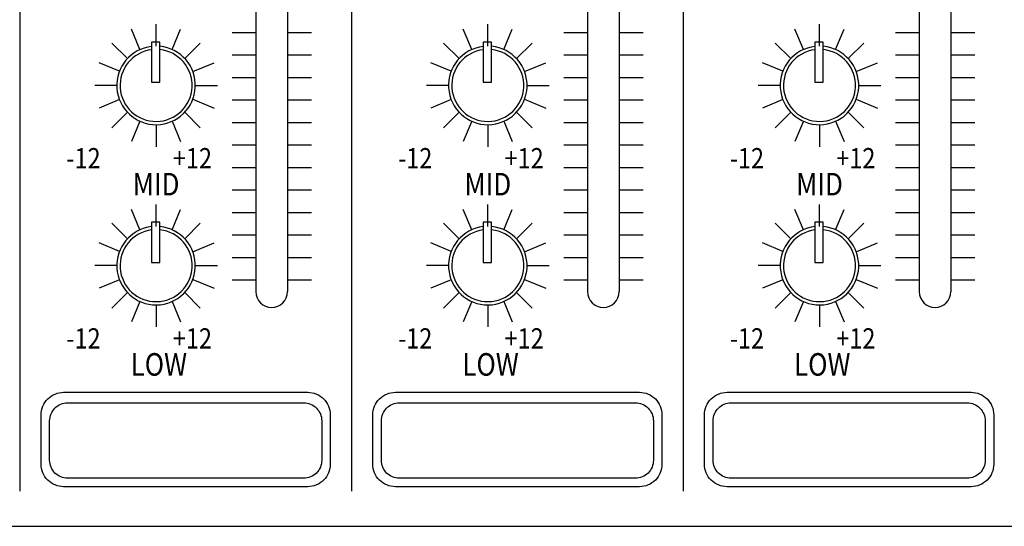
# Model space of a CAD drawing. Units: inches. Extents: x 48 to 578, y 19 to 417.
# Drawn here: x 68 to 86, y 166 to 175 of the extents above; entities that cross this region are included whole.
import ezdxf

# ---------------------------------------------------------------- set-up
doc = ezdxf.new("R2010")
doc.units = ezdxf.units.IN
doc.header["$MEASUREMENT"] = 0
doc.layers.add('Inter-m detail', color=255, linetype='Continuous')
doc.styles.add('ROMANS', font='romans', dxfattribs={"width": 0.8})

# ---------------------------------------------------------------- blocks, each defined once
blk = doc.blocks.new('PP-6213_F')
at = {"layer": 'Inter-m detail', "color": 7}
for p, q in [((4010.154, 1664.216), (4010.154, 1581.183)), ((4039.626, 1664.216), (4039.626, 1581.183)), ((4069.098, 1664.216), (4069.098, 1581.183)), ((4031.13, 1650.933), (4031.13, 1598.908)), ((4033.93, 1650.933), (4033.93, 1598.908)), ((4060.602, 1650.933), (4060.602, 1598.908)), ((4063.402, 1650.933), (4063.402, 1598.908)), ((4090.074, 1650.933), (4090.074, 1598.908)), ((4092.874, 1650.933), (4092.874, 1598.908)), ((4020.83, 1620.416), (4020.081, 1622.224)), ((4022.26, 1620.722), (4022.26, 1622.676)), ((4023.689, 1620.416), (4024.438, 1622.224)), ((4050.302, 1620.416), (4049.553, 1622.224)), ((4051.732, 1620.722), (4051.732, 1622.676)), ((4053.161, 1620.416), (4053.91, 1622.224)), ((4079.774, 1620.416), (4079.025, 1622.224)), ((4081.204, 1620.722), (4081.204, 1622.676)), ((4082.633, 1620.416), (4083.382, 1622.224)), ((4022.598, 1621.084), (4021.852, 1621.084)), ((4021.852, 1621.084), (4021.852, 1617.521)), ((4022.598, 1617.521), (4022.598, 1621.084)), ((4051.324, 1621.084), (4051.324, 1617.521)), ((4052.07, 1621.084), (4051.324, 1621.084)), ((4052.07, 1617.521), (4052.07, 1621.084)), ((4081.542, 1621.084), (4080.796, 1621.084)), ((4080.796, 1621.084), (4080.796, 1617.521)), ((4081.542, 1617.521), (4081.542, 1621.084)), ((4019.711, 1619.617), (4018.33, 1620.999)), ((4024.808, 1619.617), (4026.189, 1620.999)), ((4049.183, 1619.617), (4047.802, 1620.999)), ((4054.28, 1619.617), (4055.662, 1620.999)), ((4078.656, 1619.617), (4077.274, 1620.999)), ((4083.752, 1619.617), (4085.134, 1620.999)), ((4019.005, 1618.493), (4017.195, 1619.243)), ((4025.526, 1618.462), (4027.411, 1619.243)), ((4048.477, 1618.493), (4046.667, 1619.243)), ((4054.998, 1618.462), (4056.883, 1619.243)), ((4077.949, 1618.493), (4076.139, 1619.243)), ((4084.47, 1618.462), (4086.355, 1619.243)), ((4018.769, 1617.232), (4016.816, 1617.232)), ((4021.852, 1617.521), (4022.598, 1617.521)), ((4025.75, 1617.232), (4027.703, 1617.232)), ((4048.241, 1617.232), (4046.288, 1617.232)), ((4051.324, 1617.521), (4052.07, 1617.521)), ((4055.222, 1617.232), (4057.175, 1617.232)), ((4077.713, 1617.232), (4075.76, 1617.232)), ((4080.796, 1617.521), (4081.542, 1617.521)), ((4084.694, 1617.232), (4086.648, 1617.232)), ((4019.005, 1615.97), (4017.195, 1615.22)), ((4025.526, 1616.001), (4027.411, 1615.22)), ((4048.477, 1615.97), (4046.667, 1615.22)), ((4054.998, 1616.001), (4056.883, 1615.22)), ((4077.949, 1615.97), (4076.139, 1615.22)), ((4084.47, 1616.001), (4086.355, 1615.22)), ((4019.711, 1614.847), (4018.33, 1613.465)), ((4024.808, 1614.847), (4026.189, 1613.465)), ((4049.183, 1614.847), (4047.802, 1613.465)), ((4054.28, 1614.847), (4055.662, 1613.465)), ((4078.656, 1614.847), (4077.274, 1613.465)), ((4083.752, 1614.847), (4085.134, 1613.465)), ((4020.83, 1614.048), (4020.081, 1612.24)), ((4022.26, 1613.742), (4022.26, 1611.788)), ((4023.689, 1614.048), (4024.438, 1612.24)), ((4050.302, 1614.048), (4049.553, 1612.24)), ((4051.732, 1613.742), (4051.732, 1611.788)), ((4053.161, 1614.048), (4053.91, 1612.24)), ((4079.774, 1614.048), (4079.025, 1612.24)), ((4081.204, 1613.742), (4081.204, 1611.788)), ((4082.633, 1614.048), (4083.382, 1612.24)), ((4020.83, 1604.401), (4020.081, 1606.209)), ((4022.26, 1604.707), (4022.26, 1606.661)), ((4023.689, 1604.401), (4024.438, 1606.209)), ((4050.302, 1604.401), (4049.553, 1606.209)), ((4051.732, 1604.707), (4051.732, 1606.661)), ((4053.161, 1604.401), (4053.91, 1606.209)), ((4079.774, 1604.401), (4079.025, 1606.209)), ((4081.204, 1604.707), (4081.204, 1606.661)), ((4082.633, 1604.401), (4083.382, 1606.209)), ((4019.711, 1603.602), (4018.33, 1604.984)), ((4021.852, 1605.069), (4021.852, 1601.506)), ((4022.598, 1605.069), (4021.852, 1605.069)), ((4022.598, 1601.506), (4022.598, 1605.069)), ((4024.808, 1603.602), (4026.189, 1604.984)), ((4049.183, 1603.602), (4047.802, 1604.984)), ((4051.324, 1605.069), (4051.324, 1601.506)), ((4052.07, 1605.069), (4051.324, 1605.069)), ((4052.07, 1601.506), (4052.07, 1605.069)), ((4054.28, 1603.602), (4055.662, 1604.984)), ((4078.656, 1603.602), (4077.274, 1604.984)), ((4081.542, 1605.069), (4080.796, 1605.069)), ((4080.796, 1605.069), (4080.796, 1601.506)), ((4081.542, 1601.506), (4081.542, 1605.069)), ((4083.752, 1603.602), (4085.134, 1604.984)), ((4019.005, 1602.479), (4017.195, 1603.229)), ((4025.526, 1602.448), (4027.411, 1603.229)), ((4048.477, 1602.479), (4046.667, 1603.229)), ((4054.998, 1602.448), (4056.883, 1603.229)), ((4077.949, 1602.479), (4076.139, 1603.229)), ((4084.47, 1602.448), (4086.355, 1603.229)), ((4018.769, 1601.217), (4016.816, 1601.217)), ((4021.852, 1601.506), (4022.598, 1601.506)), ((4025.75, 1601.217), (4027.703, 1601.217)), ((4048.241, 1601.217), (4046.288, 1601.217)), ((4051.324, 1601.506), (4052.07, 1601.506)), ((4055.222, 1601.217), (4057.175, 1601.217)), ((4077.713, 1601.217), (4075.76, 1601.217)), ((4080.796, 1601.506), (4081.542, 1601.506)), ((4084.694, 1601.217), (4086.648, 1601.217)), ((4019.005, 1599.956), (4017.195, 1599.206)), ((4025.526, 1599.987), (4027.411, 1599.206)), ((4048.477, 1599.956), (4046.667, 1599.206)), ((4054.998, 1599.987), (4056.883, 1599.206)), ((4077.949, 1599.956), (4076.139, 1599.206)), ((4084.47, 1599.987), (4086.355, 1599.206)), ((4019.711, 1598.832), (4018.33, 1597.451)), ((4024.808, 1598.832), (4026.189, 1597.451)), ((4049.183, 1598.832), (4047.802, 1597.451)), ((4054.28, 1598.832), (4055.662, 1597.451)), ((4078.656, 1598.832), (4077.274, 1597.451)), ((4083.752, 1598.832), (4085.134, 1597.451)), ((4020.83, 1598.033), (4020.081, 1596.226)), ((4022.26, 1597.727), (4022.26, 1595.773)), ((4023.689, 1598.033), (4024.438, 1596.226)), ((4050.302, 1598.033), (4049.553, 1596.226)), ((4051.732, 1597.727), (4051.732, 1595.773)), ((4053.161, 1598.033), (4053.91, 1596.226)), ((4079.774, 1598.033), (4079.025, 1596.226)), ((4081.204, 1597.727), (4081.204, 1595.773)), ((4082.633, 1598.033), (4083.382, 1596.226)), ((3966.488, 1578.054), (4448.488, 1578.054))]:
    blk.add_line(p, q, dxfattribs=at)
at = {"layer": 'Inter-m detail', "color": 7, "linetype": 'Continuous'}
for p, q in [((4029.005, 1621.947), (4031.13, 1621.947)), ((4033.93, 1621.947), (4036.055, 1621.947)), ((4058.477, 1621.947), (4060.602, 1621.947)), ((4063.402, 1621.947), (4065.527, 1621.947)), ((4087.949, 1621.947), (4090.074, 1621.947)), ((4092.874, 1621.947), (4094.999, 1621.947)), ((4029.005, 1619.947), (4031.13, 1619.947)), ((4033.93, 1619.947), (4036.055, 1619.947)), ((4058.477, 1619.947), (4060.602, 1619.947)), ((4063.402, 1619.947), (4065.527, 1619.947)), ((4087.949, 1619.947), (4090.074, 1619.947)), ((4092.874, 1619.947), (4094.999, 1619.947)), ((4029.005, 1617.947), (4031.13, 1617.947)), ((4033.93, 1617.947), (4036.055, 1617.947)), ((4058.477, 1617.947), (4060.602, 1617.947)), ((4063.402, 1617.947), (4065.527, 1617.947)), ((4087.949, 1617.947), (4090.074, 1617.947)), ((4092.874, 1617.947), (4094.999, 1617.947)), ((4029.005, 1615.947), (4031.13, 1615.947)), ((4033.93, 1615.947), (4036.055, 1615.947)), ((4058.477, 1615.947), (4060.602, 1615.947)), ((4063.402, 1615.947), (4065.527, 1615.947)), ((4087.949, 1615.947), (4090.074, 1615.947)), ((4092.874, 1615.947), (4094.999, 1615.947)), ((4029.005, 1613.947), (4031.13, 1613.947)), ((4033.93, 1613.947), (4036.055, 1613.947)), ((4058.477, 1613.947), (4060.602, 1613.947)), ((4063.402, 1613.947), (4065.527, 1613.947)), ((4087.949, 1613.947), (4090.074, 1613.947)), ((4092.874, 1613.947), (4094.999, 1613.947)), ((4029.005, 1611.947), (4031.13, 1611.947)), ((4033.93, 1611.947), (4036.055, 1611.947)), ((4058.477, 1611.947), (4060.602, 1611.947)), ((4063.402, 1611.947), (4065.527, 1611.947)), ((4087.949, 1611.947), (4090.074, 1611.947)), ((4092.874, 1611.947), (4094.999, 1611.947)), ((4029.005, 1609.947), (4031.13, 1609.947)), ((4033.93, 1609.947), (4036.055, 1609.947)), ((4058.477, 1609.947), (4060.602, 1609.947)), ((4063.402, 1609.947), (4065.527, 1609.947)), ((4087.949, 1609.947), (4090.074, 1609.947)), ((4092.874, 1609.947), (4094.999, 1609.947)), ((4029.005, 1607.947), (4031.13, 1607.947)), ((4033.93, 1607.947), (4036.055, 1607.947)), ((4058.477, 1607.947), (4060.602, 1607.947)), ((4063.402, 1607.947), (4065.527, 1607.947)), ((4087.949, 1607.947), (4090.074, 1607.947)), ((4092.874, 1607.947), (4094.999, 1607.947)), ((4029.005, 1605.947), (4031.13, 1605.947)), ((4033.93, 1605.947), (4036.055, 1605.947)), ((4058.477, 1605.947), (4060.602, 1605.947)), ((4063.402, 1605.947), (4065.527, 1605.947)), ((4087.949, 1605.947), (4090.074, 1605.947)), ((4092.874, 1605.947), (4094.999, 1605.947)), ((4029.005, 1603.947), (4031.13, 1603.947)), ((4033.93, 1603.947), (4036.055, 1603.947)), ((4058.477, 1603.947), (4060.602, 1603.947)), ((4063.402, 1603.947), (4065.527, 1603.947)), ((4087.949, 1603.947), (4090.074, 1603.947)), ((4092.874, 1603.947), (4094.999, 1603.947)), ((4029.005, 1601.947), (4031.13, 1601.947)), ((4033.93, 1601.947), (4036.055, 1601.947)), ((4058.477, 1601.947), (4060.602, 1601.947)), ((4063.402, 1601.947), (4065.527, 1601.947)), ((4087.949, 1601.947), (4090.074, 1601.947)), ((4092.874, 1601.947), (4094.999, 1601.947)), ((4029.005, 1599.947), (4031.13, 1599.947)), ((4033.93, 1599.947), (4036.055, 1599.947)), ((4058.477, 1599.947), (4060.602, 1599.947)), ((4063.402, 1599.947), (4065.527, 1599.947)), ((4087.949, 1599.947), (4090.074, 1599.947)), ((4092.874, 1599.947), (4094.999, 1599.947))]:
    blk.add_line(p, q, dxfattribs=at)
at = {"layer": 'Inter-m detail', "color": 7}
for points in [[(4014.045, 1589.96), (4035.734, 1589.96, -0.414214), (4037.734, 1587.96), (4037.734, 1583.573, -0.414214), (4035.734, 1581.573), (4014.045, 1581.573, -0.414214), (4012.045, 1583.573), (4012.045, 1587.96, -0.414214)], [(4043.517, 1589.96), (4065.207, 1589.96, -0.414214), (4067.207, 1587.96), (4067.207, 1583.573, -0.414214), (4065.207, 1581.573), (4043.517, 1581.573, -0.414214), (4041.517, 1583.573), (4041.517, 1587.96, -0.414214)], [(4072.989, 1589.96), (4094.679, 1589.96, -0.414214), (4096.679, 1587.96), (4096.679, 1583.573, -0.414214), (4094.679, 1581.573), (4072.989, 1581.573, -0.414214), (4070.989, 1583.573), (4070.989, 1587.96, -0.414214)]]:
    blk.add_lwpolyline(points, format="xyb", close=True, dxfattribs=at)
at = {"layer": 'Inter-m detail'}
for points in [[(4014.404, 1589.027), (4035.375, 1589.027, -0.414214), (4036.975, 1587.427), (4036.975, 1583.918, -0.414214), (4035.375, 1582.318), (4014.404, 1582.318, -0.414214), (4012.804, 1583.918), (4012.804, 1587.427, -0.414214)], [(4043.876, 1589.027), (4064.847, 1589.027, -0.414214), (4066.447, 1587.427), (4066.447, 1583.918, -0.414214), (4064.847, 1582.318), (4043.876, 1582.318, -0.414214), (4042.276, 1583.918), (4042.276, 1587.427, -0.414214)], [(4073.349, 1589.027), (4094.319, 1589.027, -0.414214), (4095.919, 1587.427), (4095.919, 1583.918, -0.414214), (4094.319, 1582.318), (4073.349, 1582.318, -0.414214), (4071.749, 1583.918), (4071.749, 1587.427, -0.414214)]]:
    blk.add_lwpolyline(points, format="xyb", close=True, dxfattribs=at)
at = {"layer": 'Inter-m detail', "color": 7}
for centre, radius, start, end in [((4022.26, 1617.232), 3.49, 96.70768, 84.433), ((4022.26, 1617.232), 3.2, 97.31919, 83.92631), ((4051.732, 1617.232), 3.49, 96.70768, 84.433), ((4051.732, 1617.232), 3.2, 97.31919, 83.92631), ((4081.204, 1617.232), 3.49, 96.70768, 84.433), ((4081.204, 1617.232), 3.2, 97.31919, 83.92631), ((4022.26, 1601.217), 3.49, 96.70768, 84.433), ((4051.732, 1601.217), 3.49, 96.70768, 84.433), ((4081.204, 1601.217), 3.49, 96.70768, 84.433), ((4022.26, 1601.217), 3.2, 97.31919, 83.92631), ((4051.732, 1601.217), 3.2, 97.31919, 83.92631), ((4081.204, 1601.217), 3.2, 97.31919, 83.92631), ((4032.53, 1598.908), 1.4, 180, 0), ((4062.002, 1598.908), 1.4, 180, 0), ((4091.474, 1598.908), 1.4, 180, 0)]:
    blk.add_arc(centre, radius, start, end, dxfattribs=at)
at = {"layer": 'Inter-m detail', "color": 7, "style": 'ROMANS', "width": 0.85}
for s, height, p in [('-12', 1.8, (4014.29, 1609.865)), ('+12', 1.8, (4023.752, 1609.865)), ('-12', 1.8, (4043.762, 1609.865)), ('+12', 1.8, (4053.224, 1609.865)), ('-12', 1.8, (4073.234, 1609.865)), ('+12', 1.8, (4082.696, 1609.865)), ('MID', 2, (4020.182, 1607.455)), ('MID', 2, (4049.654, 1607.455)), ('MID', 2, (4079.126, 1607.455)), ('-12', 1.8, (4014.29, 1593.85)), ('+12', 1.8, (4023.752, 1593.85)), ('-12', 1.8, (4043.762, 1593.85)), ('+12', 1.8, (4053.224, 1593.85)), ('-12', 1.8, (4073.234, 1593.85)), ('+12', 1.8, (4082.696, 1593.85)), ('LOW', 2, (4019.992, 1591.441)), ('LOW', 2, (4049.464, 1591.441)), ('LOW', 2, (4078.936, 1591.441))]:
    blk.add_text(s, height=height, dxfattribs=at).set_placement(p)

msp = doc.modelspace()

# ---------------------------------------------------------------- block references
at = {"layer": 'Inter-m detail', "xscale": 0.2, "yscale": 0.2, "zscale": 0.2}
msp.add_blockref('PP-6213_F', (-733.605, -149.264), dxfattribs=at)

doc.saveas('drawing.dxf')
